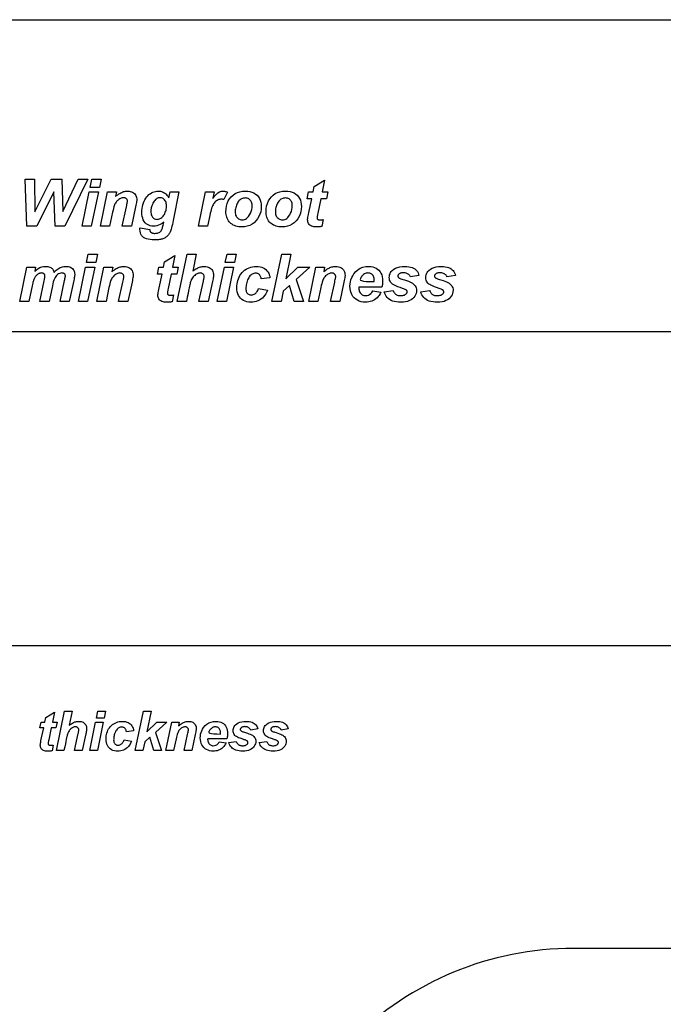
# Model space of a CAD drawing. Extents: x 43.5 to 56.5, y 30.8 to 39.8.
# Drawn here: x 44.7 to 46.7, y 36.7 to 39.8 of the extents above; entities that cross this region are included whole.
import ezdxf

# ---------------------------------------------------------------- set-up
doc = ezdxf.new("R2010")
doc.units = 0
doc.header["$MEASUREMENT"] = 0
doc.layers.get('0').update_dxf_attribs({"linetype": 'CONTINUOUS'})

msp = doc.modelspace()

# ---------------------------------------------------------------- linework, layer by layer
at = {"color": 7, "linetype": 'CONTINUOUS'}
for points in [[(47.0437, 38.8118), (43.6688, 38.8118, -0.414197), (43.4813, 38.9993), (43.4812, 39.5768, -0.414214), (43.7112, 39.8068), (47.6365, 39.8068, -0.414214)], [(43.4812, 33.0236), (43.4821, 37.4972), (43.5442, 37.5158), (43.5442, 37.5783), (43.4821, 37.5968), (43.4821, 37.6242, -0.41439), (43.6696, 37.8118), (47.0437, 37.8118, 0.414214)], [(50.4612, 36.8468), (46.4612, 36.8468, 0.414214), (45.4612, 35.8468)]]:
    msp.add_lwpolyline(points, format="xyb", dxfattribs=at).dxf.unprotected_set("ltscale", 0)
at = {"color": 1, "linetype": 'CONTINUOUS', "ltscale": 0.125, "flags": 128}
for points in [[(44.84, 39.149), (44.8088, 39.149), (44.8055, 39.2586), (44.7508, 39.149), (44.719, 39.149), (44.7135, 39.299), (44.7437, 39.299), (44.7449, 39.194), (44.7968, 39.299), (44.83, 39.299), (44.8336, 39.1951), (44.883, 39.299), (44.913, 39.299), (44.84, 39.149)], [(44.9263, 39.299), (44.9556, 39.299), (44.9501, 39.2724), (44.9208, 39.2724), (44.9263, 39.299)], [(45.6125, 39.2359), (45.6169, 39.2577), (45.6314, 39.2577), (45.6348, 39.2747), (45.668, 39.295), (45.6606, 39.2577), (45.6782, 39.2577), (45.6738, 39.2359), (45.656, 39.2359), (45.6465, 39.19), (45.6456, 39.1862), (45.645, 39.183), (45.6445, 39.1804), (45.6441, 39.1783), (45.6439, 39.1768), (45.6438, 39.1759), (45.6438, 39.1748), (45.644, 39.1738), (45.6443, 39.1729), (45.6447, 39.1721), (45.6453, 39.1713), (45.6459, 39.1707), (45.6468, 39.1701), (45.6478, 39.1696), (45.6489, 39.1692), (45.6503, 39.169), (45.6519, 39.1688), (45.6536, 39.1688), (45.6545, 39.1688), (45.6557, 39.1689), (45.6571, 39.169), (45.6589, 39.1691), (45.661, 39.1693), (45.6634, 39.1695), (45.6588, 39.1478), (45.6562, 39.1473), (45.6537, 39.1469), (45.6511, 39.1467), (45.6486, 39.1464), (45.646, 39.1463), (45.6433, 39.1463), (45.6384, 39.1464), (45.634, 39.1469), (45.63, 39.1478), (45.6265, 39.1489), (45.6234, 39.1505), (45.6208, 39.1523), (45.6187, 39.1544), (45.6169, 39.1568), (45.6155, 39.1595), (45.6145, 39.1624), (45.6139, 39.1656), (45.6137, 39.169), (45.6138, 39.171), (45.6142, 39.1738), (45.6147, 39.1773), (45.6154, 39.1815), (45.6164, 39.1864), (45.6176, 39.1921), (45.627, 39.2359), (45.6125, 39.2359)], [(44.9763, 39.2577), (45.0044, 39.2577), (45.0015, 39.2434), (45.005, 39.2463), (45.0085, 39.2489), (45.0118, 39.2513), (45.0151, 39.2533), (45.0182, 39.2551), (45.0213, 39.2565), (45.0244, 39.2577), (45.0275, 39.2587), (45.0306, 39.2595), (45.0338, 39.26), (45.0371, 39.2603), (45.0404, 39.2605), (45.0447, 39.2602), (45.0487, 39.2596), (45.0524, 39.2585), (45.0558, 39.257), (45.0588, 39.255), (45.0616, 39.2526), (45.064, 39.2499), (45.0659, 39.2469), (45.0674, 39.2436), (45.0685, 39.24), (45.0691, 39.2361), (45.0694, 39.232), (45.0692, 39.2298), (45.0689, 39.227), (45.0684, 39.2237), (45.0677, 39.2199), (45.0667, 39.2155), (45.0656, 39.2105), (45.0524, 39.149), (45.0231, 39.149), (45.0364, 39.2106), (45.0373, 39.2149), (45.0381, 39.2185), (45.0387, 39.2216), (45.0392, 39.224), (45.0395, 39.2258), (45.0397, 39.2271), (45.0396, 39.2289), (45.0393, 39.2307), (45.0388, 39.2322), (45.0382, 39.2337), (45.0373, 39.235), (45.0363, 39.2362), (45.0351, 39.2372), (45.0337, 39.238), (45.0322, 39.2387), (45.0305, 39.2391), (45.0287, 39.2394), (45.0268, 39.2395), (45.0246, 39.2394), (45.0223, 39.2389), (45.0199, 39.2381), (45.0174, 39.2371), (45.0149, 39.2357), (45.0123, 39.234), (45.0097, 39.2321), (45.0074, 39.23), (45.0052, 39.2277), (45.0032, 39.2252), (45.0014, 39.2225), (44.9998, 39.2196), (44.9986, 39.2171), (44.9974, 39.2139), (44.9962, 39.2099), (44.9949, 39.2052), (44.9936, 39.1998), (44.9922, 39.1936), (44.9828, 39.149), (44.9536, 39.149), (44.9763, 39.2577)], [(45.0796, 39.1431), (45.1107, 39.1386), (45.1108, 39.1371), (45.1109, 39.1358), (45.1111, 39.1346), (45.1114, 39.1335), (45.1118, 39.1325), (45.1122, 39.1316), (45.1128, 39.1309), (45.1134, 39.1301), (45.1142, 39.1294), (45.1151, 39.1287), (45.1161, 39.1281), (45.1172, 39.1275), (45.1184, 39.127), (45.1198, 39.1265), (45.1212, 39.1262), (45.1228, 39.1259), (45.1246, 39.1258), (45.1265, 39.1257), (45.1296, 39.1259), (45.1326, 39.1262), (45.1354, 39.1267), (45.1379, 39.1274), (45.1403, 39.1283), (45.1424, 39.1294), (45.1438, 39.1305), (45.1452, 39.1317), (45.1464, 39.1332), (45.1476, 39.1348), (45.1486, 39.1366), (45.1496, 39.1386), (45.1502, 39.1402), (45.1509, 39.1424), (45.1517, 39.145), (45.1525, 39.1483), (45.1533, 39.152), (45.1543, 39.1563), (45.1552, 39.1612), (45.1498, 39.1574), (45.1443, 39.1542), (45.1388, 39.1517), (45.1333, 39.15), (45.1276, 39.1489), (45.1219, 39.1486), (45.1168, 39.1489), (45.1119, 39.1498), (45.1074, 39.1514), (45.1032, 39.1536), (45.0993, 39.1564), (45.0958, 39.1598), (45.0927, 39.1639), (45.0901, 39.1685), (45.0881, 39.1737), (45.0867, 39.1795), (45.0859, 39.1859), (45.0856, 39.1929), (45.0858, 39.1991), (45.0864, 39.2053), (45.0873, 39.2112), (45.0887, 39.217), (45.0904, 39.2226), (45.0925, 39.228), (45.095, 39.2331), (45.0978, 39.2378), (45.1009, 39.2421), (45.1043, 39.2459), (45.108, 39.2493), (45.1121, 39.2522), (45.1163, 39.2547), (45.1205, 39.2568), (45.1248, 39.2584), (45.1291, 39.2595), (45.1334, 39.2602), (45.1378, 39.2605), (45.1413, 39.2603), (45.1448, 39.2598), (45.1481, 39.259), (45.1514, 39.2579), (45.1545, 39.2564), (45.1575, 39.2546), (45.1604, 39.2526), (45.1631, 39.2503), (45.1655, 39.2477), (45.1678, 39.2449), (45.1698, 39.2418), (45.1715, 39.2385), (45.1753, 39.2577), (45.203, 39.2577), (45.1856, 39.1668), (45.1841, 39.1599), (45.1827, 39.1537), (45.1813, 39.1482), (45.18, 39.1434), (45.1788, 39.1392), (45.1777, 39.1358), (45.1766, 39.1328), (45.1754, 39.13), (45.1742, 39.1275), (45.173, 39.1251), (45.1716, 39.123), (45.1703, 39.1211), (45.1688, 39.1193), (45.1672, 39.1177), (45.1655, 39.1161), (45.1637, 39.1146), (45.1618, 39.1132), (45.1597, 39.1118), (45.1575, 39.1106), (45.1552, 39.1095), (45.1527, 39.1086), (45.1502, 39.1077), (45.1475, 39.107), (45.1446, 39.1064), (45.1417, 39.1059), (45.1387, 39.1055), (45.1356, 39.1052), (45.1324, 39.105), (45.1292, 39.1048), (45.1258, 39.1048), (45.1185, 39.105), (45.1118, 39.1057), (45.1057, 39.1068), (45.1002, 39.1083), (45.0953, 39.1103), (45.0911, 39.1127), (45.0875, 39.1156), (45.0846, 39.1191), (45.0823, 39.1231), (45.0807, 39.1278), (45.0797, 39.133), (45.0793, 39.1388), (45.0794, 39.1395), (45.0794, 39.1401), (45.0794, 39.1409), (45.0795, 39.1416), (45.0795, 39.1423), (45.0796, 39.1431)], [(45.2885, 39.2577), (45.3161, 39.2577), (45.3119, 39.2372), (45.3171, 39.2443), (45.3223, 39.2501), (45.3278, 39.2547), (45.3333, 39.2579), (45.339, 39.2598), (45.3448, 39.2605), (45.3469, 39.2604), (45.3491, 39.2601), (45.3513, 39.2596), (45.3536, 39.259), (45.356, 39.2582), (45.3583, 39.2572), (45.347, 39.2332), (45.3457, 39.2337), (45.3443, 39.234), (45.3429, 39.2343), (45.3414, 39.2345), (45.34, 39.2346), (45.3385, 39.2347), (45.336, 39.2345), (45.3335, 39.2341), (45.3309, 39.2333), (45.3284, 39.2322), (45.3258, 39.2307), (45.3231, 39.229), (45.3206, 39.227), (45.3182, 39.2247), (45.3161, 39.2223), (45.3141, 39.2196), (45.3124, 39.2167), (45.3108, 39.2136), (45.3094, 39.2101), (45.3079, 39.2059), (45.3064, 39.2011), (45.305, 39.1957), (45.3035, 39.1897), (45.3021, 39.1831), (45.295, 39.149), (45.2657, 39.149), (45.2885, 39.2577)], [(45.3533, 39.1941), (45.3538, 39.2038), (45.3552, 39.2129), (45.3576, 39.2213), (45.3609, 39.229), (45.3651, 39.236), (45.3703, 39.2424), (45.3763, 39.2479), (45.3828, 39.2524), (45.39, 39.2559), (45.3977, 39.2585), (45.4061, 39.26), (45.415, 39.2605), (45.4227, 39.2601), (45.4298, 39.259), (45.4364, 39.2571), (45.4424, 39.2546), (45.4477, 39.2512), (45.4525, 39.2472), (45.4567, 39.2425), (45.46, 39.2373), (45.4627, 39.2316), (45.4645, 39.2254), (45.4657, 39.2186), (45.466, 39.2113), (45.4656, 39.2027), (45.4642, 39.1945), (45.4618, 39.1867), (45.4585, 39.1792), (45.4543, 39.1722), (45.4492, 39.1656), (45.4432, 39.1597), (45.4367, 39.1549), (45.4294, 39.1511), (45.4216, 39.1484), (45.4131, 39.1468), (45.4039, 39.1463), (45.3989, 39.1465), (45.3941, 39.147), (45.3895, 39.1478), (45.3851, 39.149), (45.3808, 39.1505), (45.3768, 39.1524), (45.373, 39.1546), (45.3695, 39.1571), (45.3664, 39.1598), (45.3637, 39.1629), (45.3612, 39.1662), (45.3591, 39.1698), (45.3573, 39.1737), (45.3559, 39.1776), (45.3548, 39.1816), (45.354, 39.1856), (45.3535, 39.1898), (45.3533, 39.1941)], [(45.4813, 39.1941), (45.4818, 39.2038), (45.4832, 39.2129), (45.4856, 39.2213), (45.4889, 39.229), (45.4931, 39.236), (45.4983, 39.2424), (45.5043, 39.2479), (45.5108, 39.2524), (45.518, 39.2559), (45.5257, 39.2585), (45.5341, 39.26), (45.543, 39.2605), (45.5507, 39.2601), (45.5579, 39.259), (45.5644, 39.2571), (45.5704, 39.2546), (45.5757, 39.2512), (45.5805, 39.2472), (45.5847, 39.2425), (45.588, 39.2373), (45.5907, 39.2316), (45.5925, 39.2254), (45.5937, 39.2186), (45.594, 39.2113), (45.5936, 39.2027), (45.5922, 39.1945), (45.5898, 39.1867), (45.5865, 39.1792), (45.5823, 39.1722), (45.5772, 39.1656), (45.5713, 39.1597), (45.5647, 39.1549), (45.5575, 39.1511), (45.5496, 39.1484), (45.5411, 39.1468), (45.5319, 39.1463), (45.5269, 39.1465), (45.5221, 39.147), (45.5175, 39.1478), (45.5131, 39.149), (45.5088, 39.1505), (45.5048, 39.1524), (45.501, 39.1546), (45.4975, 39.1571), (45.4944, 39.1598), (45.4917, 39.1629), (45.4892, 39.1662), (45.4871, 39.1698), (45.4853, 39.1737), (45.4839, 39.1776), (45.4828, 39.1816), (45.482, 39.1856), (45.4815, 39.1898), (45.4813, 39.1941)], [(44.9177, 39.2577), (44.947, 39.2577), (44.9242, 39.149), (44.8949, 39.149), (44.9177, 39.2577)], [(45.1143, 39.1958), (45.1144, 39.1918), (45.1149, 39.1882), (45.1157, 39.1849), (45.1168, 39.1819), (45.1182, 39.1792), (45.1199, 39.1769), (45.1218, 39.1749), (45.1239, 39.1733), (45.1262, 39.172), (45.1285, 39.1711), (45.1311, 39.1706), (45.1338, 39.1704), (45.1364, 39.1705), (45.1389, 39.171), (45.1415, 39.1718), (45.144, 39.173), (45.1465, 39.1744), (45.1489, 39.1762), (45.1513, 39.1783), (45.1535, 39.1806), (45.1555, 39.1833), (45.1572, 39.1862), (45.1589, 39.1893), (45.1603, 39.1928), (45.1615, 39.1964), (45.1625, 39.1999), (45.1632, 39.2034), (45.1638, 39.2069), (45.1641, 39.2103), (45.1642, 39.2137), (45.164, 39.2174), (45.1635, 39.2209), (45.1626, 39.2242), (45.1614, 39.2272), (45.1598, 39.2299), (45.1578, 39.2324), (45.1556, 39.2346), (45.1533, 39.2364), (45.1509, 39.2377), (45.1483, 39.2387), (45.1457, 39.2393), (45.1429, 39.2395), (45.1404, 39.2393), (45.1379, 39.2388), (45.1355, 39.2379), (45.1331, 39.2367), (45.1308, 39.2351), (45.1286, 39.2332), (45.1265, 39.231), (45.1244, 39.2283), (45.1225, 39.2253), (45.1207, 39.2218), (45.1191, 39.218), (45.1175, 39.2139), (45.1165, 39.2106), (45.1157, 39.2074), (45.1151, 39.2043), (45.1146, 39.2014), (45.1144, 39.1985), (45.1143, 39.1958)], [(45.4369, 39.2152), (45.4367, 39.2186), (45.4362, 39.2218), (45.4354, 39.2247), (45.4342, 39.2274), (45.4327, 39.2299), (45.4309, 39.2321), (45.4288, 39.234), (45.4265, 39.2356), (45.4239, 39.2369), (45.4212, 39.2378), (45.4183, 39.2383), (45.4152, 39.2385), (45.4121, 39.2383), (45.4091, 39.2378), (45.4063, 39.237), (45.4035, 39.2358), (45.4009, 39.2343), (45.3984, 39.2325), (45.396, 39.2304), (45.3938, 39.228), (45.3918, 39.2252), (45.39, 39.2222), (45.3883, 39.2189), (45.3869, 39.2153), (45.3857, 39.2115), (45.3847, 39.2079), (45.3839, 39.2044), (45.3833, 39.201), (45.383, 39.1977), (45.3829, 39.1945), (45.383, 39.1907), (45.3836, 39.1872), (45.3844, 39.1839), (45.3857, 39.181), (45.3872, 39.1783), (45.3892, 39.1758), (45.3914, 39.1737), (45.3938, 39.172), (45.3963, 39.1706), (45.3991, 39.1697), (45.4021, 39.1691), (45.4052, 39.1689), (45.4091, 39.1692), (45.4127, 39.1701), (45.4162, 39.1715), (45.4194, 39.1735), (45.4224, 39.1761), (45.4252, 39.1793), (45.4288, 39.1844), (45.4317, 39.1898), (45.434, 39.1957), (45.4356, 39.2018), (45.4366, 39.2084), (45.4369, 39.2152)], [(45.5649, 39.2152), (45.5647, 39.2186), (45.5642, 39.2218), (45.5634, 39.2247), (45.5622, 39.2274), (45.5607, 39.2299), (45.5589, 39.2321), (45.5568, 39.234), (45.5545, 39.2356), (45.5519, 39.2369), (45.5492, 39.2378), (45.5463, 39.2383), (45.5432, 39.2385), (45.5401, 39.2383), (45.5371, 39.2378), (45.5343, 39.237), (45.5315, 39.2358), (45.5289, 39.2343), (45.5264, 39.2325), (45.524, 39.2304), (45.5218, 39.228), (45.5198, 39.2252), (45.518, 39.2222), (45.5163, 39.2189), (45.5149, 39.2153), (45.5137, 39.2115), (45.5127, 39.2079), (45.5119, 39.2044), (45.5113, 39.201), (45.511, 39.1977), (45.5109, 39.1945), (45.511, 39.1907), (45.5116, 39.1872), (45.5124, 39.1839), (45.5137, 39.181), (45.5152, 39.1783), (45.5172, 39.1758), (45.5194, 39.1737), (45.5218, 39.172), (45.5243, 39.1706), (45.5271, 39.1697), (45.5301, 39.1691), (45.5332, 39.1689), (45.5371, 39.1692), (45.5407, 39.1701), (45.5442, 39.1715), (45.5474, 39.1735), (45.5504, 39.1761), (45.5532, 39.1793), (45.5568, 39.1844), (45.5597, 39.1898), (45.562, 39.1957), (45.5636, 39.2018), (45.5646, 39.2084), (45.5649, 39.2152)], [(44.9148, 39.059), (44.9441, 39.059), (44.9386, 39.0324), (44.9092, 39.0324), (44.9148, 39.059)], [(45.1354, 38.9959), (45.1398, 39.0177), (45.1544, 39.0177), (45.1578, 39.0347), (45.191, 39.055), (45.1836, 39.0177), (45.2012, 39.0177), (45.1968, 38.9959), (45.1789, 38.9959), (45.1694, 38.95), (45.1686, 38.9462), (45.1679, 38.943), (45.1674, 38.9404), (45.1671, 38.9383), (45.1668, 38.9368), (45.1668, 38.9359), (45.1668, 38.9348), (45.167, 38.9338), (45.1673, 38.9329), (45.1677, 38.9321), (45.1683, 38.9313), (45.1689, 38.9307), (45.1697, 38.9301), (45.1707, 38.9296), (45.1719, 38.9293), (45.1733, 38.929), (45.1749, 38.9288), (45.1766, 38.9288), (45.1775, 38.9288), (45.1786, 38.9289), (45.1801, 38.929), (45.1819, 38.9291), (45.184, 38.9293), (45.1863, 38.9295), (45.1817, 38.9078), (45.1792, 38.9073), (45.1767, 38.907), (45.1741, 38.9067), (45.1715, 38.9064), (45.1689, 38.9063), (45.1663, 38.9063), (45.1614, 38.9064), (45.157, 38.9069), (45.153, 38.9078), (45.1495, 38.9089), (45.1464, 38.9105), (45.1438, 38.9123), (45.1416, 38.9144), (45.1399, 38.9168), (45.1385, 38.9195), (45.1375, 38.9224), (45.1369, 38.9256), (45.1367, 38.929), (45.1368, 38.931), (45.1371, 38.9338), (45.1377, 38.9373), (45.1384, 38.9415), (45.1394, 38.9464), (45.1406, 38.9521), (45.1499, 38.9959), (45.1354, 38.9959)], [(45.2273, 38.909), (45.1981, 38.909), (45.2294, 39.059), (45.2587, 39.059), (45.2476, 39.0055), (45.2509, 39.008), (45.2541, 39.0103), (45.2573, 39.0123), (45.2604, 39.0141), (45.2634, 39.0156), (45.2663, 39.0169), (45.2692, 39.018), (45.2722, 39.0189), (45.2753, 39.0196), (45.2784, 39.0201), (45.2816, 39.0204), (45.2849, 39.0205), (45.2892, 39.0202), (45.2932, 39.0196), (45.2969, 39.0185), (45.3002, 39.017), (45.3033, 39.0151), (45.306, 39.0127), (45.3084, 39.0101), (45.3103, 39.0071), (45.3118, 39.0039), (45.3129, 39.0005), (45.3136, 38.9967), (45.3138, 38.9928), (45.3136, 38.9904), (45.3133, 38.9876), (45.3129, 38.9844), (45.3123, 38.9808), (45.3116, 38.9768), (45.3108, 38.9724), (45.2969, 38.909), (45.2676, 38.909), (45.2816, 38.9736), (45.2822, 38.9769), (45.2828, 38.9798), (45.2833, 38.9823), (45.2836, 38.9843), (45.2839, 38.986), (45.284, 38.9872), (45.2839, 38.989), (45.2836, 38.9906), (45.2831, 38.9922), (45.2825, 38.9936), (45.2816, 38.9949), (45.2806, 38.9961), (45.2793, 38.9971), (45.278, 38.998), (45.2765, 38.9987), (45.2749, 38.9991), (45.2731, 38.9994), (45.2712, 38.9995), (45.2687, 38.9994), (45.2663, 38.9989), (45.2638, 38.9982), (45.2615, 38.9972), (45.2591, 38.9959), (45.2568, 38.9943), (45.2539, 38.992), (45.2513, 38.9895), (45.2489, 38.9868), (45.2467, 38.9839), (45.2448, 38.9809), (45.2431, 38.9776), (45.2423, 38.9757), (45.2415, 38.9735), (45.2407, 38.971), (45.2399, 38.9683), (45.2391, 38.9653), (45.2384, 38.9621), (45.2375, 38.9578), (45.2363, 38.9517), (45.2346, 38.9438), (45.2326, 38.934), (45.2301, 38.9224), (45.2273, 38.909)], [(45.357, 39.059), (45.3863, 39.059), (45.3808, 39.0324), (45.3515, 39.0324), (45.357, 39.059)], [(45.5, 38.909), (45.5313, 39.059), (45.5606, 39.059), (45.5443, 38.981), (45.5825, 39.0177), (45.6206, 39.0177), (45.577, 38.9784), (45.6003, 38.909), (45.5709, 38.909), (45.5558, 38.9594), (45.5361, 38.9417), (45.5292, 38.909), (45.5, 38.909)], [(44.719, 39.0177), (44.7469, 39.0177), (44.7443, 39.0046), (44.7498, 39.0095), (44.7553, 39.0134), (44.7609, 39.0165), (44.7666, 39.0187), (44.7724, 39.02), (44.7783, 39.0205), (44.7823, 39.0203), (44.7859, 39.0199), (44.7893, 39.0192), (44.7923, 39.0182), (44.795, 39.0169), (44.7974, 39.0153), (44.7995, 39.0135), (44.8013, 39.0115), (44.8028, 39.0092), (44.8041, 39.0068), (44.8051, 39.0041), (44.8058, 39.0012), (44.8078, 39.0039), (44.8101, 39.0064), (44.8127, 39.0087), (44.8155, 39.0109), (44.8186, 39.013), (44.822, 39.0149), (44.8256, 39.0166), (44.8291, 39.018), (44.8328, 39.0191), (44.8365, 39.0198), (44.8402, 39.0203), (44.8439, 39.0205), (44.8482, 39.0203), (44.852, 39.0197), (44.8556, 39.0187), (44.8588, 39.0173), (44.8617, 39.0155), (44.8643, 39.0134), (44.8665, 39.0109), (44.8683, 39.0081), (44.8697, 39.0051), (44.8707, 39.0019), (44.8713, 38.9984), (44.8715, 38.9946), (44.8714, 38.9925), (44.8712, 38.99), (44.8708, 38.987), (44.8702, 38.9836), (44.8694, 38.9796), (44.8685, 38.9752), (44.8542, 38.909), (44.825, 38.909), (44.839, 38.9753), (44.8398, 38.9791), (44.8405, 38.9824), (44.841, 38.985), (44.8414, 38.9871), (44.8417, 38.9885), (44.8418, 38.9894), (44.8417, 38.9909), (44.8415, 38.9923), (44.8411, 38.9936), (44.8406, 38.9948), (44.8399, 38.9958), (44.8391, 38.9968), (44.8381, 38.9976), (44.8369, 38.9983), (44.8357, 38.9988), (44.8342, 38.9992), (44.8327, 38.9994), (44.8309, 38.9995), (44.8273, 38.9992), (44.8238, 38.9982), (44.8204, 38.9966), (44.8171, 38.9943), (44.814, 38.9914), (44.811, 38.9878), (44.809, 38.9847), (44.807, 38.9808), (44.8052, 38.9763), (44.8034, 38.971), (44.8018, 38.965), (44.8003, 38.9583), (44.7899, 38.909), (44.7606, 38.909), (44.7744, 38.9748), (44.7751, 38.9784), (44.7757, 38.9815), (44.7761, 38.9842), (44.7764, 38.9864), (44.7766, 38.9882), (44.7767, 38.9896), (44.7766, 38.991), (44.7764, 38.9923), (44.776, 38.9935), (44.7754, 38.9947), (44.7747, 38.9957), (44.7738, 38.9967), (44.7728, 38.9976), (44.7716, 38.9983), (44.7704, 38.9988), (44.769, 38.9992), (44.7674, 38.9994), (44.7658, 38.9995), (44.7641, 38.9994), (44.7625, 38.9992), (44.7609, 38.9988), (44.7592, 38.9982), (44.7575, 38.9975), (44.7558, 38.9966), (44.7541, 38.9956), (44.7525, 38.9944), (44.751, 38.9932), (44.7495, 38.9918), (44.7481, 38.9903), (44.7468, 38.9887), (44.7456, 38.9869), (44.7444, 38.985), (44.7432, 38.9829), (44.7422, 38.9807), (44.7412, 38.9783), (44.7402, 38.9757), (44.7397, 38.9742), (44.7392, 38.9722), (44.7385, 38.9696), (44.7378, 38.9666), (44.7369, 38.963), (44.736, 38.9589), (44.7256, 38.909), (44.6963, 38.909), (44.719, 39.0177)], [(44.9061, 39.0177), (44.9355, 39.0177), (44.9127, 38.909), (44.8834, 38.909), (44.9061, 39.0177)], [(44.9648, 39.0177), (44.9928, 39.0177), (44.99, 39.0034), (44.9935, 39.0063), (44.9969, 39.0089), (45.0003, 39.0113), (45.0035, 39.0133), (45.0067, 39.0151), (45.0098, 39.0165), (45.0128, 39.0177), (45.016, 39.0187), (45.0191, 39.0195), (45.0223, 39.02), (45.0256, 39.0203), (45.0288, 39.0205), (45.0332, 39.0202), (45.0372, 39.0196), (45.0409, 39.0185), (45.0443, 39.017), (45.0473, 39.015), (45.0501, 39.0126), (45.0524, 39.0099), (45.0544, 39.0069), (45.0559, 39.0036), (45.057, 39), (45.0576, 38.9961), (45.0578, 38.992), (45.0577, 38.9898), (45.0574, 38.9871), (45.0569, 38.9837), (45.0561, 38.9799), (45.0552, 38.9755), (45.0541, 38.9705), (45.0409, 38.909), (45.0116, 38.909), (45.0249, 38.9706), (45.0258, 38.9749), (45.0266, 38.9785), (45.0272, 38.9816), (45.0276, 38.984), (45.028, 38.9858), (45.0282, 38.9871), (45.0281, 38.9889), (45.0278, 38.9907), (45.0273, 38.9922), (45.0266, 38.9937), (45.0258, 38.995), (45.0248, 38.9962), (45.0235, 38.9972), (45.0222, 38.998), (45.0207, 38.9987), (45.019, 38.9991), (45.0172, 38.9994), (45.0152, 38.9995), (45.013, 38.9994), (45.0108, 38.9989), (45.0084, 38.9981), (45.0059, 38.9971), (45.0034, 38.9957), (45.0008, 38.994), (44.9982, 38.9921), (44.9959, 38.99), (44.9937, 38.9877), (44.9917, 38.9852), (44.9899, 38.9825), (44.9883, 38.9796), (44.9871, 38.9771), (44.9859, 38.9739), (44.9847, 38.9699), (44.9834, 38.9652), (44.9821, 38.9598), (44.9807, 38.9536), (44.9713, 38.909), (44.9421, 38.909), (44.9648, 39.0177)], [(45.3484, 39.0177), (45.3777, 39.0177), (45.3549, 38.909), (45.3257, 38.909), (45.3484, 39.0177)], [(45.4574, 38.9499), (45.4859, 38.9452), (45.4834, 38.9391), (45.4805, 38.9335), (45.4772, 38.9284), (45.4735, 38.9238), (45.4695, 38.9197), (45.4651, 38.9162), (45.4603, 38.9132), (45.4554, 38.9107), (45.4502, 38.9088), (45.4447, 38.9074), (45.439, 38.9066), (45.4331, 38.9063), (45.4264, 38.9066), (45.4202, 38.9077), (45.4145, 38.9094), (45.4093, 38.9118), (45.4045, 38.9149), (45.4003, 38.9187), (45.3965, 38.9231), (45.3935, 38.928), (45.3911, 38.9334), (45.3894, 38.9394), (45.3884, 38.9459), (45.3881, 38.9529), (45.3883, 38.9587), (45.3889, 38.9645), (45.3899, 38.9701), (45.3914, 38.9757), (45.3932, 38.9811), (45.3954, 38.9864), (45.3981, 38.9915), (45.4012, 38.9962), (45.4047, 39.0006), (45.4086, 39.0046), (45.4129, 39.0081), (45.4176, 39.0114), (45.4226, 39.0141), (45.4278, 39.0164), (45.4331, 39.0182), (45.4386, 39.0194), (45.4443, 39.0202), (45.4501, 39.0205), (45.4563, 39.0202), (45.462, 39.0193), (45.4674, 39.0179), (45.4723, 39.016), (45.4767, 39.0134), (45.4808, 39.0104), (45.4843, 39.0068), (45.4873, 39.0029), (45.4897, 38.9987), (45.4916, 38.9941), (45.4929, 38.9891), (45.4937, 38.9838), (45.4658, 38.9809), (45.4654, 38.9838), (45.4648, 38.9864), (45.464, 38.9888), (45.463, 38.9909), (45.4617, 38.9927), (45.4603, 38.9943), (45.4587, 38.9956), (45.4569, 38.9967), (45.455, 38.9976), (45.4529, 38.9982), (45.4507, 38.9985), (45.4483, 38.9987), (45.4455, 38.9985), (45.4427, 38.998), (45.4401, 38.9971), (45.4374, 38.9958), (45.4349, 38.9942), (45.4324, 38.9923), (45.43, 38.99), (45.4279, 38.9873), (45.4259, 38.9843), (45.4241, 38.981), (45.4225, 38.9773), (45.4211, 38.9733), (45.4199, 38.9691), (45.419, 38.965), (45.4182, 38.961), (45.4176, 38.9571), (45.4173, 38.9533), (45.4172, 38.9496), (45.4173, 38.9465), (45.4177, 38.9436), (45.4184, 38.941), (45.4193, 38.9386), (45.4205, 38.9364), (45.4219, 38.9346), (45.4235, 38.933), (45.4253, 38.9317), (45.4271, 38.9306), (45.4292, 38.9299), (45.4313, 38.9295), (45.4336, 38.9293), (45.436, 38.9295), (45.4383, 38.9299), (45.4406, 38.9306), (45.4429, 38.9316), (45.4451, 38.9329), (45.4473, 38.9345), (45.4493, 38.9363), (45.4513, 38.9384), (45.453, 38.9409), (45.4547, 38.9436), (45.4561, 38.9466), (45.4574, 38.9499)], [(45.64, 39.0177), (45.668, 39.0177), (45.6652, 39.0034), (45.6687, 39.0063), (45.6721, 39.0089), (45.6755, 39.0113), (45.6787, 39.0133), (45.6819, 39.0151), (45.685, 39.0165), (45.6881, 39.0177), (45.6912, 39.0187), (45.6943, 39.0195), (45.6975, 39.02), (45.7008, 39.0203), (45.7041, 39.0205), (45.7084, 39.0202), (45.7124, 39.0196), (45.7161, 39.0185), (45.7195, 39.017), (45.7225, 39.015), (45.7253, 39.0126), (45.7277, 39.0099), (45.7296, 39.0069), (45.7311, 39.0036), (45.7322, 39), (45.7328, 38.9961), (45.733, 38.992), (45.7329, 38.9898), (45.7326, 38.9871), (45.7321, 38.9837), (45.7313, 38.9799), (45.7304, 38.9755), (45.7293, 38.9705), (45.7161, 38.909), (45.6868, 38.909), (45.7001, 38.9706), (45.701, 38.9749), (45.7018, 38.9785), (45.7024, 38.9816), (45.7029, 38.984), (45.7032, 38.9858), (45.7034, 38.9871), (45.7033, 38.9889), (45.703, 38.9907), (45.7025, 38.9922), (45.7019, 38.9937), (45.701, 38.995), (45.7, 38.9962), (45.6988, 38.9972), (45.6974, 38.998), (45.6959, 38.9987), (45.6942, 38.9991), (45.6924, 38.9994), (45.6905, 38.9995), (45.6882, 38.9994), (45.686, 38.9989), (45.6836, 38.9981), (45.6811, 38.9971), (45.6786, 38.9957), (45.676, 38.994), (45.6734, 38.9921), (45.6711, 38.99), (45.6689, 38.9877), (45.6669, 38.9852), (45.6651, 38.9825), (45.6635, 38.9796), (45.6623, 38.9771), (45.6611, 38.9739), (45.6599, 38.9699), (45.6586, 38.9652), (45.6573, 38.9598), (45.6559, 38.9536), (45.6465, 38.909), (45.6173, 38.909), (45.64, 39.0177)], [(45.8507, 38.9543), (45.7769, 38.9543), (45.7769, 38.9537), (45.7768, 38.9532), (45.7768, 38.9527), (45.7768, 38.9523), (45.7768, 38.9519), (45.7768, 38.9516), (45.777, 38.948), (45.7775, 38.9447), (45.7783, 38.9417), (45.7796, 38.9389), (45.7811, 38.9363), (45.783, 38.9339), (45.7852, 38.9319), (45.7875, 38.9302), (45.79, 38.9289), (45.7926, 38.928), (45.7954, 38.9274), (45.7984, 38.9272), (45.8031, 38.9276), (45.8074, 38.9289), (45.8114, 38.931), (45.8151, 38.9339), (45.8184, 38.9377), (45.8213, 38.9423), (45.8475, 38.9379), (45.8448, 38.9329), (45.8418, 38.9282), (45.8385, 38.9241), (45.8349, 38.9203), (45.8311, 38.917), (45.8269, 38.9142), (45.8226, 38.9118), (45.818, 38.9098), (45.8133, 38.9083), (45.8084, 38.9072), (45.8033, 38.9065), (45.7981, 38.9063), (45.791, 38.9067), (45.7843, 38.9078), (45.7782, 38.9098), (45.7724, 38.9124), (45.7672, 38.9159), (45.7624, 38.9202), (45.7582, 38.925), (45.7547, 38.9304), (45.7521, 38.9363), (45.7502, 38.9428), (45.749, 38.9497), (45.7486, 38.9571), (45.749, 38.9644), (45.75, 38.9714), (45.7518, 38.9781), (45.7542, 38.9846), (45.7573, 38.9909), (45.7612, 38.9968), (45.7671, 39.004), (45.7739, 39.01), (45.7815, 39.0145), (45.7899, 39.0178), (45.7992, 39.0198), (45.8092, 39.0205), (45.8156, 39.0201), (45.8216, 39.0191), (45.8271, 39.0174), (45.8322, 39.0149), (45.8368, 39.0118), (45.841, 39.0081), (45.8446, 39.0036), (45.8475, 38.9987), (45.8498, 38.9932), (45.8514, 38.9871), (45.8524, 38.9805), (45.8528, 38.9734), (45.8527, 38.9699), (45.8525, 38.9665), (45.8522, 38.9633), (45.8518, 38.9601), (45.8513, 38.9571), (45.8507, 38.9543)], [(45.8576, 38.9392), (45.8861, 38.9438), (45.8874, 38.9409), (45.8888, 38.9383), (45.8903, 38.936), (45.8919, 38.934), (45.8936, 38.9323), (45.8954, 38.931), (45.8974, 38.9298), (45.8996, 38.9289), (45.902, 38.9282), (45.9047, 38.9276), (45.9076, 38.9273), (45.9107, 38.9272), (45.9139, 38.9274), (45.9169, 38.9277), (45.9197, 38.9284), (45.9223, 38.9292), (45.9247, 38.9304), (45.9268, 38.9317), (45.9281, 38.9328), (45.9291, 38.9339), (45.9299, 38.9352), (45.9304, 38.9365), (45.9308, 38.9378), (45.9309, 38.9393), (45.9308, 38.9403), (45.9307, 38.9412), (45.9304, 38.9422), (45.9299, 38.943), (45.9294, 38.9439), (45.9287, 38.9447), (45.9278, 38.9455), (45.9264, 38.9463), (45.9246, 38.9472), (45.9224, 38.9482), (45.9197, 38.9491), (45.9166, 38.9502), (45.9083, 38.953), (45.9012, 38.9556), (45.8951, 38.9581), (45.8902, 38.9603), (45.8865, 38.9623), (45.8838, 38.9642), (45.8808, 38.967), (45.8783, 38.97), (45.8764, 38.9734), (45.875, 38.977), (45.8742, 38.9809), (45.8739, 38.9851), (45.8742, 38.9893), (45.875, 38.9933), (45.8763, 38.9971), (45.8782, 39.0008), (45.8805, 39.0042), (45.8835, 39.0074), (45.8883, 39.0114), (45.8938, 39.0146), (45.9001, 39.0172), (45.9071, 39.019), (45.9148, 39.0201), (45.9232, 39.0205), (45.9299, 39.0202), (45.936, 39.0196), (45.9416, 39.0185), (45.9466, 39.017), (45.951, 39.0151), (45.9549, 39.0127), (45.9582, 39.01), (45.9611, 39.007), (45.9636, 39.0037), (45.9656, 39), (45.9672, 38.9961), (45.9684, 38.9918), (45.9414, 38.9871), (45.9406, 38.989), (45.9396, 38.9908), (45.9385, 38.9923), (45.9373, 38.9937), (45.9359, 38.995), (45.9344, 38.9961), (45.9321, 38.9973), (45.9298, 38.9983), (45.9273, 38.9991), (45.9246, 38.9997), (45.9218, 39), (45.9189, 39.0001), (45.916, 39), (45.9133, 38.9998), (45.9109, 38.9994), (45.9088, 38.9988), (45.9071, 38.998), (45.9056, 38.997), (45.9044, 38.996), (45.9034, 38.9949), (45.9026, 38.9937), (45.902, 38.9925), (45.9017, 38.9912), (45.9016, 38.9899), (45.9017, 38.9886), (45.902, 38.9874), (45.9026, 38.9862), (45.9034, 38.9851), (45.9044, 38.9842), (45.9056, 38.9833), (45.9068, 38.9826), (45.9086, 38.9819), (45.911, 38.9809), (45.914, 38.9799), (45.9177, 38.9787), (45.922, 38.9774), (45.9287, 38.9753), (45.9347, 38.9732), (45.9398, 38.9712), (45.9442, 38.9691), (45.9478, 38.9671), (45.9506, 38.9651), (45.9538, 38.9621), (45.9563, 38.959), (45.9583, 38.9557), (45.9597, 38.9522), (45.9606, 38.9484), (45.9609, 38.9445), (45.9605, 38.9395), (45.9594, 38.9346), (45.9576, 38.9301), (45.9551, 38.9257), (45.9519, 38.9216), (45.948, 38.9176), (45.9434, 38.9142), (45.9382, 38.9113), (45.9323, 38.9091), (45.9259, 38.9075), (45.9189, 38.9066), (45.9113, 38.9063), (45.9037, 38.9065), (45.8968, 38.9072), (45.8905, 38.9084), (45.8847, 38.9101), (45.8795, 38.9123), (45.8749, 38.9149), (45.8709, 38.918), (45.8673, 38.9214), (45.8642, 38.9253), (45.8615, 38.9296), (45.8593, 38.9342), (45.8576, 38.9392)], [(45.9741, 38.9392), (46.0025, 38.9438), (46.0039, 38.9409), (46.0053, 38.9383), (46.0068, 38.936), (46.0084, 38.934), (46.0101, 38.9323), (46.0119, 38.931), (46.0139, 38.9298), (46.0161, 38.9289), (46.0185, 38.9282), (46.0212, 38.9276), (46.024, 38.9273), (46.0272, 38.9272), (46.0304, 38.9274), (46.0334, 38.9277), (46.0362, 38.9284), (46.0388, 38.9292), (46.0411, 38.9304), (46.0433, 38.9317), (46.0445, 38.9328), (46.0456, 38.9339), (46.0464, 38.9352), (46.0469, 38.9365), (46.0473, 38.9378), (46.0474, 38.9393), (46.0473, 38.9403), (46.0471, 38.9412), (46.0468, 38.9422), (46.0464, 38.943), (46.0459, 38.9439), (46.0452, 38.9447), (46.0443, 38.9455), (46.0429, 38.9463), (46.0411, 38.9472), (46.0389, 38.9482), (46.0362, 38.9491), (46.033, 38.9502), (46.0248, 38.953), (46.0176, 38.9556), (46.0116, 38.9581), (46.0067, 38.9603), (46.0029, 38.9623), (46.0003, 38.9642), (45.9973, 38.967), (45.9948, 38.97), (45.9929, 38.9734), (45.9915, 38.977), (45.9907, 38.9809), (45.9904, 38.9851), (45.9907, 38.9893), (45.9915, 38.9933), (45.9928, 38.9971), (45.9946, 39.0008), (45.997, 39.0042), (45.9999, 39.0074), (46.0048, 39.0114), (46.0103, 39.0146), (46.0166, 39.0172), (46.0235, 39.019), (46.0312, 39.0201), (46.0397, 39.0205), (46.0464, 39.0202), (46.0525, 39.0196), (46.0581, 39.0185), (46.0631, 39.017), (46.0675, 39.0151), (46.0713, 39.0127), (46.0747, 39.01), (46.0776, 39.007), (46.0801, 39.0037), (46.0821, 39), (46.0837, 38.9961), (46.0849, 38.9918), (46.0579, 38.9871), (46.0571, 38.989), (46.0561, 38.9908), (46.055, 38.9923), (46.0538, 38.9937), (46.0524, 38.995), (46.0509, 38.9961), (46.0486, 38.9973), (46.0463, 38.9983), (46.0437, 38.9991), (46.0411, 38.9997), (46.0383, 39), (46.0354, 39.0001), (46.0324, 39), (46.0298, 38.9998), (46.0274, 38.9994), (46.0253, 38.9988), (46.0235, 38.998), (46.0221, 38.997), (46.0208, 38.996), (46.0198, 38.9949), (46.0191, 38.9937), (46.0185, 38.9925), (46.0182, 38.9912), (46.0181, 38.9899), (46.0182, 38.9886), (46.0185, 38.9874), (46.0191, 38.9862), (46.0198, 38.9851), (46.0209, 38.9842), (46.0221, 38.9833), (46.0233, 38.9826), (46.025, 38.9819), (46.0275, 38.9809), (46.0305, 38.9799), (46.0342, 38.9787), (46.0385, 38.9774), (46.0452, 38.9753), (46.0512, 38.9732), (46.0563, 38.9712), (46.0607, 38.9691), (46.0643, 38.9671), (46.0671, 38.9651), (46.0702, 38.9621), (46.0728, 38.959), (46.0748, 38.9557), (46.0762, 38.9522), (46.0771, 38.9484), (46.0773, 38.9445), (46.077, 38.9395), (46.0759, 38.9346), (46.0741, 38.9301), (46.0716, 38.9257), (46.0684, 38.9216), (46.0644, 38.9176), (46.0598, 38.9142), (46.0546, 38.9113), (46.0488, 38.9091), (46.0424, 38.9075), (46.0354, 38.9066), (46.0278, 38.9063), (46.0202, 38.9065), (46.0133, 38.9072), (46.0069, 38.9084), (46.0012, 38.9101), (45.996, 38.9123), (45.9914, 38.9149), (45.9874, 38.918), (45.9838, 38.9214), (45.9807, 38.9253), (45.978, 38.9296), (45.9758, 38.9342), (45.9741, 38.9392)], [(45.8259, 38.9721), (45.826, 38.9727), (45.826, 38.9733), (45.826, 38.9738), (45.826, 38.9742), (45.826, 38.9747), (45.826, 38.975), (45.8259, 38.9789), (45.8254, 38.9825), (45.8246, 38.9857), (45.8236, 38.9886), (45.8222, 38.9912), (45.8206, 38.9934), (45.8187, 38.9952), (45.8166, 38.9968), (45.8142, 38.998), (45.8117, 38.9988), (45.809, 38.9993), (45.8061, 38.9995), (45.8031, 38.9993), (45.8002, 38.9987), (45.7974, 38.9978), (45.7947, 38.9964), (45.7921, 38.9947), (45.7897, 38.9925), (45.7874, 38.9902), (45.7855, 38.9879), (45.7839, 38.9856), (45.7827, 38.9833), (45.7818, 38.9811), (45.7812, 38.9788), (45.7821, 38.9768), (45.7856, 38.9751), (45.7917, 38.9738), (45.8005, 38.9728), (45.8119, 38.9723), (45.8259, 38.9721)], [(44.7608, 37.55), (44.7644, 37.5681), (44.7765, 37.5681), (44.7794, 37.5823), (44.8071, 37.5992), (44.8009, 37.5681), (44.8156, 37.5681), (44.8119, 37.55), (44.797, 37.55), (44.7891, 37.5117), (44.7884, 37.5085), (44.7879, 37.5059), (44.7874, 37.5037), (44.7871, 37.502), (44.7869, 37.5007), (44.7869, 37.5), (44.7869, 37.4991), (44.7871, 37.4982), (44.7873, 37.4975), (44.7877, 37.4968), (44.7881, 37.4961), (44.7887, 37.4956), (44.7893, 37.4951), (44.7902, 37.4947), (44.7912, 37.4944), (44.7923, 37.4942), (44.7936, 37.4941), (44.7951, 37.494), (44.7958, 37.494), (44.7968, 37.4941), (44.798, 37.4942), (44.7995, 37.4943), (44.8012, 37.4944), (44.8032, 37.4946), (44.7994, 37.4765), (44.7972, 37.4761), (44.7951, 37.4758), (44.793, 37.4756), (44.7908, 37.4754), (44.7887, 37.4753), (44.7865, 37.4753), (44.7824, 37.4754), (44.7787, 37.4758), (44.7754, 37.4765), (44.7725, 37.4775), (44.7699, 37.4787), (44.7677, 37.4803), (44.7659, 37.482), (44.7644, 37.484), (44.7633, 37.4863), (44.7625, 37.4887), (44.762, 37.4913), (44.7618, 37.4942), (44.7619, 37.4959), (44.7622, 37.4982), (44.7626, 37.5011), (44.7633, 37.5046), (44.7641, 37.5087), (44.7651, 37.5134), (44.7729, 37.55), (44.7608, 37.55)], [(44.8373, 37.4775), (44.813, 37.4775), (44.8391, 37.6025), (44.8635, 37.6025), (44.8542, 37.5579), (44.857, 37.56), (44.8597, 37.5619), (44.8623, 37.5636), (44.8649, 37.5651), (44.8674, 37.5664), (44.8698, 37.5675), (44.8723, 37.5684), (44.8748, 37.5691), (44.8773, 37.5697), (44.8799, 37.5701), (44.8826, 37.5703), (44.8853, 37.5704), (44.8889, 37.5702), (44.8922, 37.5697), (44.8953, 37.5688), (44.8981, 37.5676), (44.9006, 37.5659), (44.9029, 37.564), (44.9049, 37.5617), (44.9065, 37.5593), (44.9078, 37.5566), (44.9087, 37.5537), (44.9092, 37.5506), (44.9094, 37.5474), (44.9093, 37.5453), (44.909, 37.543), (44.9087, 37.5403), (44.9082, 37.5373), (44.9076, 37.534), (44.9069, 37.5303), (44.8953, 37.4775), (44.8709, 37.4775), (44.8825, 37.5314), (44.8831, 37.5341), (44.8836, 37.5365), (44.884, 37.5386), (44.8843, 37.5403), (44.8845, 37.5417), (44.8846, 37.5427), (44.8845, 37.5442), (44.8843, 37.5456), (44.8839, 37.5469), (44.8833, 37.548), (44.8826, 37.5491), (44.8817, 37.5501), (44.8807, 37.551), (44.8796, 37.5517), (44.8783, 37.5522), (44.877, 37.5526), (44.8755, 37.5529), (44.8739, 37.553), (44.8719, 37.5528), (44.8698, 37.5525), (44.8678, 37.5519), (44.8658, 37.551), (44.8638, 37.55), (44.8619, 37.5486), (44.8595, 37.5467), (44.8573, 37.5446), (44.8553, 37.5424), (44.8535, 37.54), (44.8519, 37.5374), (44.8505, 37.5347), (44.8498, 37.5331), (44.8491, 37.5313), (44.8485, 37.5292), (44.8478, 37.5269), (44.8472, 37.5245), (44.8466, 37.5218), (44.8459, 37.5182), (44.8448, 37.5131), (44.8434, 37.5065), (44.8417, 37.4984), (44.8397, 37.4887), (44.8373, 37.4775)], [(44.9454, 37.6025), (44.9698, 37.6025), (44.9652, 37.5804), (44.9408, 37.5804), (44.9454, 37.6025)], [(45.0645, 37.4775), (45.0907, 37.6025), (45.1151, 37.6025), (45.1015, 37.5375), (45.1333, 37.5681), (45.1651, 37.5681), (45.1287, 37.5354), (45.1482, 37.4775), (45.1237, 37.4775), (45.1111, 37.5195), (45.0946, 37.5048), (45.0889, 37.4775), (45.0645, 37.4775)], [(44.9382, 37.5681), (44.9627, 37.5681), (44.9437, 37.4775), (44.9193, 37.4775), (44.9382, 37.5681)], [(45.0291, 37.5116), (45.0528, 37.5077), (45.0507, 37.5026), (45.0483, 37.4979), (45.0455, 37.4937), (45.0425, 37.4899), (45.0391, 37.4865), (45.0354, 37.4835), (45.0315, 37.481), (45.0274, 37.4789), (45.023, 37.4773), (45.0185, 37.4762), (45.0137, 37.4755), (45.0088, 37.4753), (45.0032, 37.4755), (44.9981, 37.4764), (44.9934, 37.4778), (44.989, 37.4799), (44.985, 37.4824), (44.9815, 37.4856), (44.9784, 37.4893), (44.9758, 37.4934), (44.9738, 37.4979), (44.9724, 37.5028), (44.9716, 37.5082), (44.9713, 37.5141), (44.9715, 37.519), (44.972, 37.5238), (44.9728, 37.5285), (44.974, 37.5331), (44.9756, 37.5376), (44.9774, 37.5421), (44.9797, 37.5463), (44.9822, 37.5502), (44.9851, 37.5538), (44.9884, 37.5572), (44.992, 37.5601), (44.9959, 37.5628), (45.0001, 37.5651), (45.0044, 37.567), (45.0088, 37.5685), (45.0134, 37.5696), (45.0182, 37.5702), (45.023, 37.5704), (45.0282, 37.5702), (45.0329, 37.5695), (45.0374, 37.5683), (45.0415, 37.5667), (45.0452, 37.5646), (45.0485, 37.562), (45.0515, 37.559), (45.054, 37.5558), (45.056, 37.5523), (45.0576, 37.5484), (45.0587, 37.5443), (45.0593, 37.5399), (45.0361, 37.5374), (45.0357, 37.5398), (45.0352, 37.542), (45.0346, 37.544), (45.0337, 37.5458), (45.0327, 37.5473), (45.0315, 37.5486), (45.0301, 37.5497), (45.0286, 37.5506), (45.027, 37.5513), (45.0253, 37.5518), (45.0235, 37.5522), (45.0215, 37.5523), (45.0191, 37.5521), (45.0168, 37.5517), (45.0146, 37.5509), (45.0124, 37.5499), (45.0103, 37.5486), (45.0082, 37.5469), (45.0063, 37.545), (45.0045, 37.5428), (45.0028, 37.5403), (45.0013, 37.5375), (45, 37.5345), (44.9988, 37.5311), (44.9978, 37.5276), (44.997, 37.5242), (44.9964, 37.5209), (44.9959, 37.5176), (44.9957, 37.5145), (44.9956, 37.5114), (44.9957, 37.5087), (44.996, 37.5063), (44.9966, 37.5042), (44.9973, 37.5022), (44.9983, 37.5004), (44.9995, 37.4988), (45.0008, 37.4975), (45.0023, 37.4964), (45.0039, 37.4956), (45.0055, 37.495), (45.0073, 37.4946), (45.0093, 37.4945), (45.0112, 37.4946), (45.0132, 37.4949), (45.0151, 37.4955), (45.017, 37.4964), (45.0188, 37.4974), (45.0206, 37.4987), (45.0224, 37.5003), (45.024, 37.5021), (45.0254, 37.5041), (45.0268, 37.5063), (45.028, 37.5088), (45.0291, 37.5116)], [(45.1812, 37.5681), (45.2046, 37.5681), (45.2022, 37.5562), (45.2052, 37.5586), (45.208, 37.5608), (45.2108, 37.5628), (45.2135, 37.5645), (45.2162, 37.5659), (45.2187, 37.5671), (45.2213, 37.5681), (45.2239, 37.569), (45.2265, 37.5696), (45.2292, 37.57), (45.2319, 37.5703), (45.2346, 37.5704), (45.2382, 37.5702), (45.2416, 37.5697), (45.2446, 37.5688), (45.2475, 37.5675), (45.25, 37.5659), (45.2523, 37.5639), (45.2543, 37.5616), (45.2559, 37.5591), (45.2572, 37.5563), (45.2581, 37.5534), (45.2586, 37.5501), (45.2588, 37.5467), (45.2587, 37.5449), (45.2584, 37.5426), (45.258, 37.5398), (45.2574, 37.5366), (45.2566, 37.5329), (45.2556, 37.5288), (45.2446, 37.4775), (45.2203, 37.4775), (45.2313, 37.5289), (45.2321, 37.5324), (45.2327, 37.5355), (45.2332, 37.538), (45.2336, 37.54), (45.2339, 37.5416), (45.234, 37.5426), (45.234, 37.5441), (45.2337, 37.5456), (45.2333, 37.5469), (45.2328, 37.5481), (45.2321, 37.5492), (45.2312, 37.5502), (45.2302, 37.551), (45.2291, 37.5517), (45.2278, 37.5523), (45.2264, 37.5526), (45.2249, 37.5529), (45.2233, 37.553), (45.2214, 37.5528), (45.2195, 37.5524), (45.2176, 37.5518), (45.2155, 37.5509), (45.2134, 37.5498), (45.2112, 37.5484), (45.2091, 37.5468), (45.2071, 37.545), (45.2053, 37.5431), (45.2036, 37.541), (45.2021, 37.5388), (45.2008, 37.5364), (45.1998, 37.5343), (45.1988, 37.5316), (45.1978, 37.5283), (45.1967, 37.5244), (45.1956, 37.5199), (45.1945, 37.5147), (45.1867, 37.4775), (45.1623, 37.4775), (45.1812, 37.5681)], [(45.3568, 37.5152), (45.2953, 37.5152), (45.2953, 37.5148), (45.2953, 37.5143), (45.2953, 37.5139), (45.2952, 37.5136), (45.2952, 37.5133), (45.2952, 37.513), (45.2954, 37.5101), (45.2958, 37.5073), (45.2965, 37.5048), (45.2975, 37.5024), (45.2988, 37.5003), (45.3004, 37.4983), (45.3022, 37.4966), (45.3042, 37.4952), (45.3062, 37.4941), (45.3084, 37.4933), (45.3108, 37.4929), (45.3132, 37.4927), (45.3171, 37.4931), (45.3208, 37.4941), (45.3241, 37.4959), (45.3271, 37.4983), (45.3299, 37.5014), (45.3323, 37.5053), (45.3542, 37.5016), (45.3519, 37.4974), (45.3494, 37.4936), (45.3467, 37.4901), (45.3437, 37.487), (45.3405, 37.4842), (45.337, 37.4818), (45.3334, 37.4798), (45.3296, 37.4782), (45.3256, 37.4769), (45.3216, 37.476), (45.3173, 37.4754), (45.313, 37.4753), (45.3071, 37.4756), (45.3015, 37.4765), (45.2964, 37.4782), (45.2916, 37.4804), (45.2872, 37.4833), (45.2832, 37.4868), (45.2797, 37.4909), (45.2769, 37.4954), (45.2746, 37.5003), (45.273, 37.5057), (45.2721, 37.5114), (45.2718, 37.5176), (45.2721, 37.5237), (45.2729, 37.5295), (45.2744, 37.5351), (45.2764, 37.5406), (45.279, 37.5457), (45.2822, 37.5507), (45.2872, 37.5567), (45.2928, 37.5617), (45.2992, 37.5655), (45.3062, 37.5682), (45.3139, 37.5699), (45.3223, 37.5704), (45.3276, 37.5701), (45.3326, 37.5693), (45.3372, 37.5678), (45.3414, 37.5658), (45.3452, 37.5632), (45.3487, 37.5601), (45.3517, 37.5564), (45.3542, 37.5523), (45.3561, 37.5477), (45.3574, 37.5426), (45.3583, 37.5371), (45.3585, 37.5312), (45.3585, 37.5283), (45.3583, 37.5255), (45.3581, 37.5228), (45.3578, 37.5202), (45.3573, 37.5176), (45.3568, 37.5152)], [(45.3626, 37.5027), (45.3863, 37.5065), (45.3874, 37.5041), (45.3886, 37.502), (45.3898, 37.5), (45.3912, 37.4984), (45.3926, 37.497), (45.3941, 37.4958), (45.3957, 37.4949), (45.3976, 37.4941), (45.3996, 37.4935), (45.4018, 37.4931), (45.4042, 37.4928), (45.4068, 37.4927), (45.4095, 37.4928), (45.412, 37.4931), (45.4143, 37.4937), (45.4165, 37.4944), (45.4184, 37.4953), (45.4202, 37.4965), (45.4213, 37.4974), (45.4221, 37.4983), (45.4228, 37.4993), (45.4233, 37.5004), (45.4236, 37.5016), (45.4237, 37.5028), (45.4236, 37.5036), (45.4235, 37.5044), (45.4232, 37.5052), (45.4228, 37.5059), (45.4224, 37.5066), (45.4218, 37.5072), (45.4211, 37.5079), (45.4199, 37.5086), (45.4184, 37.5094), (45.4166, 37.5102), (45.4143, 37.511), (45.4117, 37.5118), (45.4048, 37.5142), (45.3989, 37.5164), (45.3939, 37.5184), (45.3898, 37.5203), (45.3866, 37.522), (45.3844, 37.5235), (45.3819, 37.5258), (45.3798, 37.5284), (45.3782, 37.5312), (45.3771, 37.5342), (45.3764, 37.5375), (45.3762, 37.541), (45.3764, 37.5445), (45.3771, 37.5478), (45.3782, 37.551), (45.3797, 37.554), (45.3817, 37.5568), (45.3841, 37.5595), (45.3881, 37.5628), (45.3927, 37.5656), (45.398, 37.5677), (45.4038, 37.5692), (45.4102, 37.5701), (45.4172, 37.5704), (45.4228, 37.5702), (45.4279, 37.5697), (45.4326, 37.5688), (45.4367, 37.5675), (45.4404, 37.5659), (45.4436, 37.564), (45.4464, 37.5617), (45.4488, 37.5592), (45.4509, 37.5564), (45.4526, 37.5534), (45.4539, 37.5501), (45.4549, 37.5466), (45.4324, 37.5427), (45.4317, 37.5442), (45.4309, 37.5457), (45.43, 37.547), (45.429, 37.5481), (45.4278, 37.5492), (45.4266, 37.5501), (45.4247, 37.5511), (45.4227, 37.552), (45.4206, 37.5526), (45.4184, 37.5531), (45.4161, 37.5534), (45.4137, 37.5535), (45.4112, 37.5534), (45.409, 37.5532), (45.407, 37.5528), (45.4053, 37.5523), (45.4038, 37.5517), (45.4026, 37.5509), (45.4015, 37.55), (45.4007, 37.5491), (45.4, 37.5481), (45.3996, 37.5471), (45.3993, 37.5461), (45.3992, 37.545), (45.3993, 37.5439), (45.3996, 37.5428), (45.4001, 37.5419), (45.4007, 37.541), (45.4016, 37.5402), (45.4026, 37.5394), (45.4035, 37.5389), (45.405, 37.5382), (45.4071, 37.5375), (45.4096, 37.5366), (45.4126, 37.5356), (45.4162, 37.5345), (45.4218, 37.5328), (45.4268, 37.5311), (45.4311, 37.5293), (45.4348, 37.5276), (45.4378, 37.5259), (45.4401, 37.5242), (45.4427, 37.5218), (45.4448, 37.5192), (45.4465, 37.5164), (45.4477, 37.5135), (45.4484, 37.5104), (45.4486, 37.5071), (45.4483, 37.5029), (45.4474, 37.4989), (45.4459, 37.4951), (45.4438, 37.4914), (45.4412, 37.488), (45.4379, 37.4847), (45.434, 37.4818), (45.4297, 37.4795), (45.4249, 37.4776), (45.4195, 37.4763), (45.4137, 37.4755), (45.4073, 37.4753), (45.401, 37.4755), (45.3952, 37.4761), (45.3899, 37.4771), (45.3851, 37.4785), (45.3808, 37.4803), (45.377, 37.4825), (45.3737, 37.485), (45.3707, 37.4879), (45.3681, 37.4911), (45.3658, 37.4947), (45.364, 37.4985), (45.3626, 37.5027)], [(45.4596, 37.5027), (45.4834, 37.5065), (45.4845, 37.5041), (45.4856, 37.502), (45.4869, 37.5), (45.4882, 37.4984), (45.4896, 37.497), (45.4912, 37.4958), (45.4928, 37.4949), (45.4946, 37.4941), (45.4967, 37.4935), (45.4989, 37.4931), (45.5013, 37.4928), (45.5039, 37.4927), (45.5066, 37.4928), (45.5091, 37.4931), (45.5114, 37.4937), (45.5135, 37.4944), (45.5155, 37.4953), (45.5173, 37.4965), (45.5183, 37.4974), (45.5192, 37.4983), (45.5199, 37.4993), (45.5203, 37.5004), (45.5206, 37.5016), (45.5207, 37.5028), (45.5207, 37.5036), (45.5205, 37.5044), (45.5203, 37.5052), (45.5199, 37.5059), (45.5194, 37.5066), (45.5189, 37.5072), (45.5181, 37.5079), (45.517, 37.5086), (45.5155, 37.5094), (45.5136, 37.5102), (45.5114, 37.511), (45.5088, 37.5118), (45.5019, 37.5142), (45.4959, 37.5164), (45.4909, 37.5184), (45.4868, 37.5203), (45.4837, 37.522), (45.4815, 37.5235), (45.4789, 37.5258), (45.4769, 37.5284), (45.4753, 37.5312), (45.4742, 37.5342), (45.4735, 37.5375), (45.4732, 37.541), (45.4735, 37.5445), (45.4741, 37.5478), (45.4752, 37.551), (45.4768, 37.554), (45.4788, 37.5568), (45.4812, 37.5595), (45.4852, 37.5628), (45.4898, 37.5656), (45.495, 37.5677), (45.5009, 37.5692), (45.5073, 37.5701), (45.5143, 37.5704), (45.5199, 37.5702), (45.525, 37.5697), (45.5296, 37.5688), (45.5338, 37.5675), (45.5375, 37.5659), (45.5407, 37.564), (45.5435, 37.5617), (45.5459, 37.5592), (45.5479, 37.5564), (45.5496, 37.5534), (45.551, 37.5501), (45.552, 37.5466), (45.5294, 37.5427), (45.5288, 37.5442), (45.528, 37.5457), (45.5271, 37.547), (45.526, 37.5481), (45.5249, 37.5492), (45.5236, 37.5501), (45.5218, 37.5511), (45.5198, 37.552), (45.5177, 37.5526), (45.5155, 37.5531), (45.5132, 37.5534), (45.5107, 37.5535), (45.5083, 37.5534), (45.506, 37.5532), (45.5041, 37.5528), (45.5023, 37.5523), (45.5009, 37.5517), (45.4996, 37.5509), (45.4986, 37.55), (45.4978, 37.5491), (45.4971, 37.5481), (45.4967, 37.5471), (45.4964, 37.5461), (45.4963, 37.545), (45.4964, 37.5439), (45.4967, 37.5428), (45.4971, 37.5419), (45.4978, 37.541), (45.4986, 37.5402), (45.4996, 37.5394), (45.5006, 37.5389), (45.5021, 37.5382), (45.5041, 37.5375), (45.5067, 37.5366), (45.5097, 37.5356), (45.5133, 37.5345), (45.5189, 37.5328), (45.5239, 37.5311), (45.5282, 37.5293), (45.5318, 37.5276), (45.5348, 37.5259), (45.5372, 37.5242), (45.5398, 37.5218), (45.5419, 37.5192), (45.5436, 37.5164), (45.5447, 37.5135), (45.5455, 37.5104), (45.5457, 37.5071), (45.5454, 37.5029), (45.5445, 37.4989), (45.543, 37.4951), (45.5409, 37.4914), (45.5382, 37.488), (45.5349, 37.4847), (45.5311, 37.4818), (45.5268, 37.4795), (45.5219, 37.4776), (45.5166, 37.4763), (45.5107, 37.4755), (45.5044, 37.4753), (45.4981, 37.4755), (45.4923, 37.4761), (45.487, 37.4771), (45.4822, 37.4785), (45.4779, 37.4803), (45.4741, 37.4825), (45.4707, 37.485), (45.4677, 37.4879), (45.4651, 37.4911), (45.4629, 37.4947), (45.4611, 37.4985), (45.4596, 37.5027)], [(45.3362, 37.5301), (45.3362, 37.5306), (45.3362, 37.5311), (45.3362, 37.5315), (45.3362, 37.5319), (45.3362, 37.5323), (45.3362, 37.5326), (45.3361, 37.5358), (45.3357, 37.5388), (45.3351, 37.5415), (45.3342, 37.5439), (45.3331, 37.546), (45.3317, 37.5478), (45.3301, 37.5494), (45.3284, 37.5507), (45.3264, 37.5517), (45.3244, 37.5524), (45.3221, 37.5528), (45.3197, 37.553), (45.3172, 37.5528), (45.3147, 37.5523), (45.3124, 37.5515), (45.3102, 37.5504), (45.308, 37.5489), (45.306, 37.5471), (45.3041, 37.5452), (45.3025, 37.5433), (45.3012, 37.5414), (45.3001, 37.5395), (45.2994, 37.5376), (45.2989, 37.5357), (45.2996, 37.534), (45.3026, 37.5326), (45.3077, 37.5315), (45.315, 37.5307), (45.3245, 37.5302), (45.3362, 37.5301)]]:
    msp.add_lwpolyline(points, dxfattribs=at)

doc.saveas('drawing.dxf')
